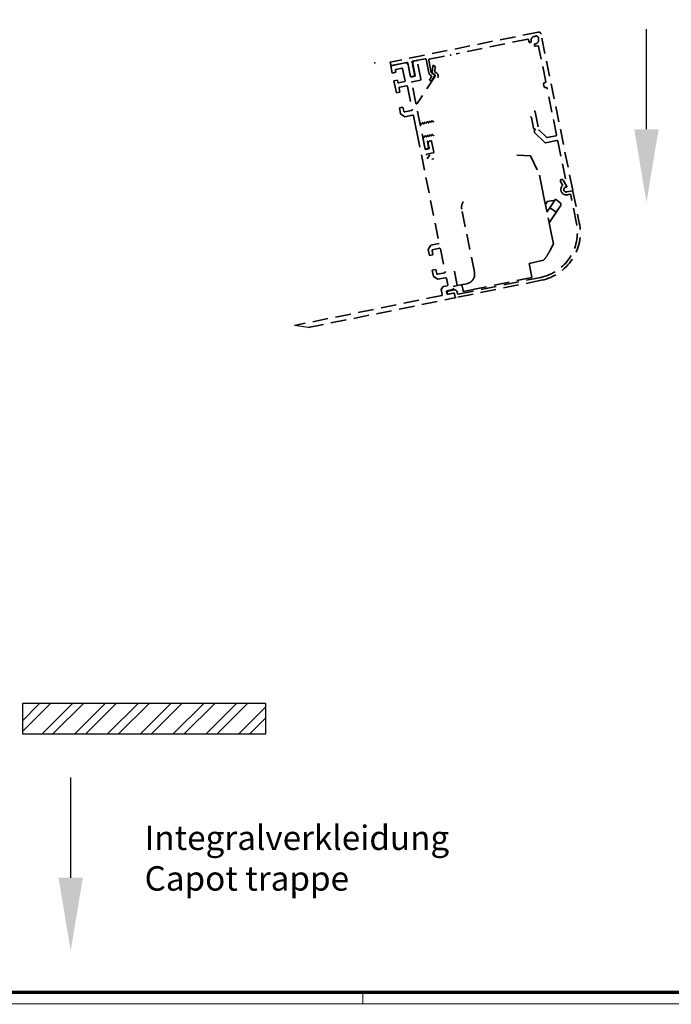
# Model space of a CAD drawing. Units: millimetres. Extents: x 0 to 1189, y 0 to 2781.
# Drawn here: x 668 to 935, y 940 to 1344 of the extents above; entities that cross this region are included whole.
import ezdxf

# ---------------------------------------------------------------- set-up
doc = ezdxf.new("R2010")
doc.units = ezdxf.units.MM
doc.linetypes.add('VERDECKT', pattern=[9.525, 6.35, -3.175])
for name, color, linetype in [('01_ZRahmen', 7, 'Continuous'), ('BLOCK 175100 Sensorverkleidung 100mm$0$175100 Sensorverkleidung 100mm', 3, 'Continuous'), ('BLOCK 175101 Abdeckprofil$0$175101 Abdeckprofil', 3, 'Continuous'), ('BLOCK 175102 Sensorprofil$0$175102 Sensorprofil', 9, 'Continuous'), ('BLOCK IXIO-CAN-S$0$IXIO-CAN-S', 253, 'Continuous'), ('Konstruktion', 31, 'Continuous'), ('Mass', 7, 'Continuous'), ('Schraffur', 9, 'Continuous'), ('Wand', 7, 'Continuous')]:
    doc.layers.add(name, color=color, linetype=linetype)
doc.styles.get("Standard").update_dxf_attribs({"font": 'arial.ttf'})

# ---------------------------------------------------------------- blocks, each defined once
blk = doc.blocks.new('DIN A0_ZRahmen')
at = {"layer": '01_ZRahmen', "color": 1, "lineweight": 20}
blk.add_line((808.8, -0.2), (808.8, 4.8), dxfattribs=at)
blk.add_lwpolyline([(1188.6, 0), (1188.6, 840.6), (0, 840.6), (0, 0)], close=True, dxfattribs=at)
at = {"layer": '01_ZRahmen', "lineweight": 70}
blk.add_lwpolyline([(1183.8, 4.8), (1183.8, 835.8), (19.8, 835.8), (19.8, 4.8)], close=True, dxfattribs=at)
blk = doc.blocks.new('17515200120 Blende abnehmbar Bruchstück Sensorik')
at = {"color": 1, "linetype": 'VERDECKT'}
blk.add_point((-64.36, 69.55), dxfattribs=at)
blk.add_point((-64.36, 69.55), dxfattribs=at)
at = {"layer": 'BLOCK 175100 Sensorverkleidung 100mm$0$175100 Sensorverkleidung 100mm', "color": 1, "linetype": 'VERDECKT', "lineweight": 35}
for p, q in [((-51.88, 69.57), (-57.76, 68.38)), ((-49.72, 63.99), (-50.7, 68.79)), ((-48.74, 69.19), (-47.76, 64.38)), ((-47.27, 70.5), (-47.96, 70.37)), ((-45.41, 62.82), (-46.92, 70.27)), ((-57.76, 68.38), (-57.15, 65.39)), ((-57.15, 65.39), (-55.68, 65.69)), ((-55.68, 65.69), (-55.85, 66.52)), ((-55.62, 66.87), (-53.26, 67.35)), ((-52.91, 67.12), (-51.92, 62.22)), ((-40.58, 68.25), (-40.75, 65.48)), ((-40.61, 65.21), (-39.61, 64.55)), ((-39.73, 68.22), (-40.11, 68.48)), ((-39.71, 66), (-39.59, 67.96)), ((-38.89, 65.27), (-39.58, 65.73)), ((-55.02, 62.45), (-56.49, 62.15)), ((-56.49, 62.15), (-55.49, 57.2)), ((-54.86, 61.62), (-55.02, 62.45)), ((-52.15, 61.86), (-54.5, 61.38)), ((-48, 64.03), (-49.37, 63.75)), ((-47.5, 53.03), (-49.21, 61.44)), ((-48.97, 61.79), (-45.64, 62.47)), ((-39.53, 64.13), (-46.96, 52.92)), ((-55.49, 57.2), (-54.02, 57.5)), ((-54.02, 57.5), (-54.37, 59.22)), ((-54.13, 59.57), (-51.29, 60.15)), ((-50.94, 59.91), (-49.01, 50.41)), ((-52.79, 51.43), (-54.26, 51.13)), ((-54.26, 51.13), (-53.75, 48.63)), ((-53.75, 48.63), (-51.98, 47.46)), ((-52.44, 49.71), (-52.79, 51.43)), ((-49.24, 50.05), (-52.08, 49.48)), ((-43.7, 34.29), (-46.79, 49.54)), ((-51.98, 47.46), (-48.84, 48.09)), ((-48.49, 47.86), (-47.25, 41.73)), ((-47.25, 41.73), (-46.89, 41.5)), ((-46.89, 41.5), (-47.13, 41.15)), ((-47.13, 41.15), (-37.87, -4.47)), ((-44.63, 38.9), (-43.78, 34.68)), ((-42.39, 36.39), (-42.03, 34.63)), ((-41.41, 37.61), (-41.61, 37.57)), ((-40.16, 32.97), (-41.06, 37.38)), ((-42.26, 34.28), (-43.34, 34.06)), ((-42.94, 32.1), (-40.4, 32.62)), ((-41.3, -5.17), (-42.47, -6.94)), ((-42.47, -6.94), (-41.96, -9.44)), ((-37.87, -4.47), (-41.3, -5.17)), ((-40.49, -9.14), (-40.84, -7.42)), ((-40.61, -7.07), (-37.76, -6.49)), ((-37.41, -6.73), (-35.48, -16.23)), ((-41.96, -9.44), (-40.49, -9.14)), ((-39.26, -15.21), (-40.73, -15.51)), ((-40.73, -15.51), (-40.22, -18.01)), ((-38.91, -16.93), (-39.26, -15.21)), ((-40.22, -18.01), (-38.45, -19.18)), ((-35.71, -16.59), (-38.56, -17.16)), ((-38.45, -19.18), (-35.32, -18.55)), ((-34.96, -18.78), (-34.42, -21.48)), ((-36.32, -22.17), (-37.1, -23.35)), ((-37.1, -23.35), (-36.66, -25.5)), ((-34.65, -21.83), (-36.32, -22.17)), ((-34.7, -25.11), (-34.88, -24.22)), ((-34.64, -23.87), (-32.49, -23.43)), ((-36.89, -25.86), (-97.31, -38.12)), ((-91.67, -39.02), (-31.6, -26.82)), ((-32.19, -24.9), (-34.35, -25.34)), ((-31.36, -26.47), (-31.6, -25.29))]:
    blk.add_line(p, q, dxfattribs=at)
for centre, radius, start, end in [((-51.68, 68.59), 1, 11.4756, 101.4756), ((-47.76, 69.39), 1, 101.4756, 191.4756), ((-47.21, 70.21), 0.3, 11.4756, 101.4756), ((-55.56, 66.58), 0.3, 101.4756, 191.4756), ((-53.2, 67.06), 0.3, 11.4756, 101.4756), ((-40.45, 65.46), 0.3, 176.4756, 191.4756), ((-40.45, 65.46), 0.3, 191.4756, 236.4756), ((-40.28, 68.23), 0.3, 56.4756, 176.4756), ((-39.89, 67.97), 0.3, 356.4756, 56.4756), ((-39.41, 65.98), 0.3, 176.4756, 191.4756), ((-39.41, 65.98), 0.3, 191.4756, 236.4756), ((-39.61, 64.19), 1.3, 329.0329, 56.4756), ((-54.56, 61.68), 0.3, 191.4756, 281.4756), ((-52.21, 62.16), 0.3, 281.4756, 11.4756), ((-49.43, 64.05), 0.3, 191.4756, 281.4756), ((-48.91, 61.5), 0.3, 101.4756, 191.4756), ((-48.06, 64.32), 0.3, 281.4756, 11.4756), ((-45.7, 62.76), 0.3, 281.4756, 11.4756), ((-39.78, 64.3), 0.3, 326.4756, 56.4756), ((-54.07, 59.28), 0.3, 101.4756, 191.4756), ((-51.23, 59.85), 0.3, 11.4756, 101.4756), ((-47.21, 53.09), 0.3, 191.4756, 326.4756), ((-52.14, 49.77), 0.3, 191.4756, 281.4756), ((-49.3, 50.35), 0.3, 281.4756, 11.4756), ((-46.5, 49.6), 0.3, 149.0329, 191.4756), ((-48.79, 47.8), 0.3, 11.6546, 101.4756), ((-41.41, 36.59), 1, 101.4756, 191.4756), ((-41.35, 37.32), 0.3, 11.4756, 101.4756), ((-43.4, 34.35), 0.3, 191.4756, 281.4756), ((-42.32, 34.57), 0.3, 281.4756, 11.4756), ((-40.46, 32.91), 0.3, 281.4756, 11.4756), ((-42.88, 31.8), 0.3, 101.4756, 191.4756), ((-40.55, -7.36), 0.3, 101.4756, 191.4756), ((-37.7, -6.79), 0.3, 11.4756, 101.4756), ((-38.62, -16.87), 0.3, 191.4756, 281.4756), ((-35.77, -16.29), 0.3, 281.4756, 11.4756), ((-35.26, -18.84), 0.3, 11.4756, 101.4756), ((-34.58, -24.16), 0.3, 101.4756, 191.4756), ((-34.71, -21.54), 0.3, 281.4756, 11.4756), ((-32.59, -22.94), 0.5, 281.4756, 11.4756), ((-36.95, -25.56), 0.3, 281.4756, 11.4756), ((-34.4, -25.05), 0.3, 191.4756, 281.4756), ((-32.09, -25.39), 0.5, 11.4756, 101.4756), ((-31.66, -26.53), 0.3, 281.4756, 11.4756)]:
    blk.add_arc(centre, radius, start, end, dxfattribs=at)
at = {"layer": 'BLOCK 175101 Abdeckprofil$0$175101 Abdeckprofil', "color": 1, "linetype": 'VERDECKT', "lineweight": 35}
for p, q in [((2.7, 82.18), (-58.06, 69.85)), ((16.87, 17.41), (3.88, 81.4)), ((-1.58, 79.27), (-30.9, 73.32)), ((-1.03, 78.07), (-1.23, 79.04)), ((-0.27, 78.03), (-0.6, 77.86)), ((1.19, 76.67), (1.22, 77.04)), ((1.56, 80.53), (1.48, 80.41)), ((2.73, 80.12), (1.98, 80.62)), ((2.73, 79.58), (2.81, 79.7)), ((-41.98, 71.07), (-33.45, 72.8)), ((2.52, 76.55), (1.55, 76.36)), ((5.82, 61.79), (2.87, 76.32)), ((-58.06, 69.85), (-57.82, 68.67)), ((-57.46, 68.44), (-51.19, 69.71)), ((-50.84, 69.47), (-49.8, 64.38)), ((-48.04, 64.74), (-49.07, 69.83)), ((-48.84, 70.19), (-43.65, 71.24)), ((-43.29, 71.01), (-42.16, 65.42)), ((-41.18, 65.62), (-42.21, 70.72)), ((-39.89, 64.79), (-41.03, 65.42)), ((-49.21, 63.99), (-48.43, 64.15)), ((-41.12, 63.99), (-41.79, 62.76)), ((-41.67, 62.35), (-41.32, 62.16)), ((-41.5, 64.54), (-41.24, 64.39)), ((-40.91, 62.28), (-39.76, 64.39)), ((5.24, 59.63), (4.96, 61.01)), ((5.2, 61.36), (5.59, 61.44)), ((5.99, 59.48), (5.59, 59.4)), ((10.24, 40.04), (6.34, 59.25)), ((1.48, 49.48), (2.97, 42.15)), ((-46.18, 46.54), (-45.86, 44.94)), ((-45.86, 44.94), (-45.42, 44.45)), ((-45.09, 44.52), (-44.97, 44.87)), ((-44.69, 44.92), (-44.44, 44.65)), ((-44.11, 44.72), (-43.99, 45.07)), ((-43.71, 45.12), (-43.46, 44.85)), ((-43.13, 44.92), (-43.01, 45.27)), ((-42.73, 45.32), (-42.48, 45.05)), ((-42.15, 45.12), (-42.03, 45.46)), ((-41.75, 45.52), (-41.5, 45.25)), ((-41.17, 45.32), (-41.05, 45.66)), ((-40.77, 45.72), (-40.52, 45.45)), ((-0.08, 47.13), (0.82, 42.72)), ((1.04, 41.64), (1.14, 41.14)), ((1.05, 42.56), (1.15, 42.58)), ((1.29, 41.89), (1.19, 41.87)), ((1.22, 40.99), (5.47, 36.86)), ((1.39, 42.42), (1.45, 42.13)), ((3.06, 41.99), (6.11, 39.03)), ((-44.14, 39), (-44.63, 38.9)), ((-43.9, 39.45), (-44.02, 39.11)), ((-43.32, 39.25), (-43.56, 39.52)), ((-42.92, 39.65), (-43.04, 39.31)), ((-42.31, 34.98), (-42.74, 37.14)), ((-42.34, 39.45), (-42.58, 39.72)), ((-41.94, 39.85), (-42.06, 39.51)), ((-41.36, 39.65), (-41.6, 39.92)), ((-40.96, 40.05), (-41.08, 39.7)), ((-40.38, 39.85), (-40.62, 40.12)), ((5.74, 36.78), (10.4, 37.72)), ((6.38, 38.95), (10, 39.68)), ((10.76, 37.49), (14.52, 18.97)), ((-43.19, 34.29), (-42.7, 34.39)), ((14.28, 18.61), (14.09, 18.57)), ((14.48, 16.61), (16.64, 17.05))]:
    blk.add_line(p, q, dxfattribs=at)
at = {"layer": 'BLOCK 175101 Abdeckprofil$0$175101 Abdeckprofil', "color": 1, "linetype": 'VERDECKT'}
blk.add_line((-43.78, 34.68), (-44.63, 38.9), dxfattribs=at)
at = {"layer": 'BLOCK 175101 Abdeckprofil$0$175101 Abdeckprofil', "color": 1, "linetype": 'VERDECKT', "lineweight": 35}
for centre, radius, start, end in [((2.9, 81.2), 1, 11.4756, 101.4756), ((-1.52, 78.98), 0.3, 11.4756, 101.4756), ((-0.74, 78.13), 0.3, 191.4756, 296.4756), ((-0.4, 78.29), 0.3, 296.4756, 18.0433), ((1.36, 78.87), 1.55, 85.4141, 191.4756), ((1.36, 78.87), 1.55, 191.4756, 198.0433), ((1.51, 77.02), 0.3, 94.9079, 176.4756), ((1.36, 78.87), 1.55, 274.9079, 27.537), ((1.81, 80.37), 0.3, 56.4756, 146.4756), ((2.56, 79.87), 0.3, 326.4756, 56.4756), ((-33.39, 72.51), 0.3, 11.4756, 101.4756), ((1.49, 76.65), 0.3, 176.4756, 191.4756), ((1.49, 76.65), 0.3, 191.4756, 281.4756), ((2.58, 76.26), 0.3, 11.4756, 101.4756), ((-57.52, 68.73), 0.3, 191.4756, 281.4756), ((-51.13, 69.41), 0.3, 11.4756, 101.4756), ((-48.78, 69.89), 0.3, 101.4756, 191.4756), ((-43.59, 70.95), 0.3, 11.4756, 101.4756), ((-41.92, 70.78), 0.3, 101.4756, 191.4756), ((-48.53, 64.64), 0.5, 281.4756, 11.4756), ((-40.88, 65.68), 1.3, 191.4756, 241.4756), ((-40.88, 65.68), 0.3, 191.4756, 241.4756), ((-40.03, 64.53), 0.3, 331.4756, 61.4756), ((-49.31, 64.48), 0.5, 191.4756, 281.4756), ((-41.53, 62.61), 0.3, 151.4756, 191.4756), ((-41.53, 62.61), 0.3, 191.4756, 241.4756), ((-41.17, 62.42), 0.3, 241.4756, 331.4756), ((-41.38, 64.13), 0.3, 331.4756, 61.4756), ((5.26, 61.07), 0.3, 101.4756, 191.4756), ((5.53, 61.73), 0.3, 281.4756, 11.4756), ((5.53, 59.69), 0.3, 191.4756, 281.4756), ((6.05, 59.19), 0.3, 11.4756, 101.4756), ((1.19, 49.42), 0.3, 11.4756, 101.4756), ((-45.28, 44.58), 0.2, 221.4756, 341.4756), ((-44.81, 44.81), 0.166, 41.4756, 161.4756), ((-44.3, 44.78), 0.2, 221.4756, 341.4756), ((-43.83, 45.01), 0.166, 41.4756, 161.4756), ((-43.31, 44.98), 0.2, 221.4756, 341.4756), ((-42.85, 45.21), 0.166, 41.4756, 161.4756), ((-42.33, 45.18), 0.2, 221.4756, 341.4756), ((-41.87, 45.41), 0.166, 41.4756, 161.4756), ((-41.35, 45.38), 0.2, 221.4756, 341.4756), ((-40.89, 45.61), 0.166, 41.4756, 161.4756), ((-40.37, 45.58), 0.2, 221.4756, 341.4756), ((-0.37, 47.07), 0.3, 11.4756, 101.4756), ((1.01, 42.76), 0.2, 191.4756, 281.4756), ((1.23, 41.68), 0.2, 101.4756, 191.4756), ((1.43, 41.2), 0.3, 191.4756, 225.8309), ((1.19, 42.38), 0.2, 11.4756, 101.4756), ((1.25, 42.09), 0.2, 281.4756, 11.4756), ((3.27, 42.2), 0.3, 191.4756, 225.8309), ((-44.17, 39.16), 0.166, 281.4756, 341.4756), ((-43.71, 39.39), 0.2, 41.4756, 161.4756), ((-43.19, 39.36), 0.166, 221.4756, 341.4756), ((-42.73, 39.59), 0.2, 41.4756, 161.4756), ((-42.45, 37.2), 0.3, 101.4756, 191.4756), ((-42.21, 39.56), 0.166, 221.4756, 341.4756), ((-41.75, 39.79), 0.2, 41.4756, 161.4756), ((-41.23, 39.76), 0.166, 221.4756, 341.4756), ((-40.77, 39.99), 0.2, 41.4756, 161.4756), ((-40.25, 39.96), 0.166, 221.4756, 341.4756), ((5.68, 37.07), 0.3, 225.8309, 281.4756), ((6.32, 39.24), 0.3, 225.8309, 281.4756), ((9.95, 39.98), 0.3, 281.4756, 11.4756), ((10.46, 37.43), 0.3, 11.4756, 101.4756), ((-43.29, 34.78), 0.5, 191.4756, 281.4756), ((-42.8, 34.88), 0.5, 281.4756, 11.4756), ((14.29, 17.59), 1, 101.4756, 191.4756), ((14.29, 17.59), 1, 191.4756, 281.4756), ((14.22, 18.91), 0.3, 281.4756, 11.4756), ((16.58, 17.35), 0.3, 281.4756, 11.4756)]:
    blk.add_arc(centre, radius, start, end, dxfattribs=at)
at = {"layer": 'BLOCK 175102 Sensorprofil$0$175102 Sensorprofil', "color": 1, "linetype": 'VERDECKT', "lineweight": 35}
for p, q in [((12.69, 19.57), (11.9, 20.87)), ((12.92, 21.49), (14.36, 19.14)), ((14.16, 18.69), (14.07, 18.67)), ((16.99, 16.82), (19.6, 3.98)), ((15.7, 15.64), (14.72, 15.44)), ((18.42, 3.74), (16.06, 15.4)), ((3.98, -19.6), (-31.01, -26.7)), ((-30.07, -25.29), (3.74, -18.42)), ((-34.29, -24.1), (-31.74, -23.59)), ((-34.64, -24.89), (-34.68, -24.69)), ((-31.99, -24.86), (-34.05, -25.28)), ((-31.36, -26.47), (-31.64, -25.1)), ((-30.56, -24.37), (-30.42, -25.05))]:
    blk.add_line(p, q, dxfattribs=at)
at = {"layer": 'BLOCK 175102 Sensorprofil$0$175102 Sensorprofil', "color": 1, "linetype": 'VERDECKT'}
blk.add_line((14.48, 16.61), (16.64, 17.05), dxfattribs=at)
at = {"layer": 'BLOCK 175102 Sensorprofil$0$175102 Sensorprofil', "color": 1, "linetype": 'VERDECKT', "lineweight": 35}
for centre, radius, start, end in [((12.41, 21.18), 0.6, 31.4756, 191.4756), ((12.41, 21.18), 0.6, 191.4756, 211.4756), ((14.28, 17.64), 2.25, 136.111, 191.4756), ((14.28, 17.64), 2.25, 191.4756, 281.4756), ((12.44, 19.41), 0.3, 316.111, 31.4756), ((14.28, 17.64), 1.05, 101.4756, 191.4756), ((14.28, 17.64), 1.05, 191.4756, 281.4756), ((14.1, 18.99), 0.3, 281.4756, 31.4756), ((16.7, 16.76), 0.3, 11.4756, 101.4756), ((15.76, 15.34), 0.3, 11.4756, 101.4756), ((0, 0), 18.8, 281.4756, 11.4756), ((0, 0), 20, 281.4756, 11.4756), ((-34.19, -24.59), 0.5, 101.4756, 191.4756), ((-31.54, -24.57), 1, 11.4756, 101.4756), ((-34.15, -24.79), 0.5, 191.4756, 281.4756), ((-31.93, -25.16), 0.3, 11.4756, 101.4756), ((-31.07, -26.41), 0.3, 191.4756, 281.4756), ((-30.13, -24.99), 0.3, 191.4756, 281.4756)]:
    blk.add_arc(centre, radius, start, end, dxfattribs=at)
at = {"layer": 'BLOCK IXIO-CAN-S$0$IXIO-CAN-S', "color": 1, "linetype": 'VERDECKT', "lineweight": 35}
for p, q in [((-41.76, 31.82), (-42.86, 30.17)), ((-40.99, 30), (-40.11, 30.21)), ((-6.04, 31.66), (-0.39, 31.48)), ((-0.39, 31.48), (3.13, 24.03)), ((4.5, 17.31), (3.13, 24.03)), ((4.92, 15.2), (4.5, 17.31)), ((6.23, 8.78), (4.92, 15.2)), ((5.67, 11.5), (6.35, 12.5)), ((6.31, 12.67), (8.99, 13.08)), ((6.32, 12.66), (6.31, 12.67)), ((6.32, 12.66), (6.34, 12.55)), ((6.35, 12.5), (6.34, 12.55)), ((9.82, 13.59), (7.54, 10.15)), ((8.99, 13.08), (9.01, 13.08)), ((9.01, 13.08), (9.34, 12.86)), ((9.82, 13.59), (11.63, 12.27)), ((-23.43, -16.3), (-28.67, 9.52)), ((8.05, -0.17), (6.23, 8.78)), ((7.54, 10.15), (6.32, 8.34)), ((7.54, 10.15), (9.37, 8.87)), ((11.87, 10.91), (9.94, 8)), ((9.94, 8), (7.21, 3.96)), ((8.96, -4.68), (8.05, -0.17)), ((7.65, -7.29), (8.96, -4.68)), ((-0.99, -12.72), (4.96, -11.31)), ((-31.66, -15.93), (-30.47, -21.81)), ((-0.26, -16.33), (-0.99, -12.72)), ((0.16, -18.49), (-23.49, -23.29)), ((-0.26, -16.33), (-0.03, -17.51)), ((-0.03, -17.51), (0.16, -18.49)), ((-30.47, -21.81), (-32.23, -22.17)), ((-30.47, -21.81), (-26.55, -21.01)), ((-28.61, -21.43), (-28.48, -22.06)), ((-28.13, -23.79), (-28.48, -22.06)), ((-28.03, -24.25), (-28.13, -23.79)), ((-28.03, -24.25), (-24.58, -23.51)), ((-23.49, -23.29), (-24.58, -23.51))]:
    blk.add_line(p, q, dxfattribs=at)
for points, knots in [([(-28.67, 9.52), (-28.72, 10.12), (-28.81, 11.18), (-28.3, 12.11), (-28.08, 12.53)], [0, 0, 0, 0, 0.559989, 1, 1, 1, 1]), ([(11.87, 10.91), (11.93, 11.03), (12.06, 11.28), (12.04, 11.7), (11.88, 12.05), (11.71, 12.2), (11.63, 12.27)], [0, 0, 0, 0, 0.280127, 0.574826, 0.797266, 1, 1, 1, 1]), ([(9.37, 8.87), (9.45, 8.82), (9.6, 8.7), (9.79, 8.51), (9.93, 8.31), (9.99, 8.13), (9.96, 8.04), (9.94, 8)], [0, 0, 0, 0, 0.170432, 0.355812, 0.55109, 0.782207, 1, 1, 1, 1]), ([(4.96, -11.31), (5.53, -10.6), (6.55, -9.35), (7.32, -7.92), (7.65, -7.29)], [0, 0, 0, 0, 0.56001, 1, 1, 1, 1]), ([(-26.55, -21.01), (-26.01, -20.83), (-24.88, -20.45), (-23.78, -19.12), (-23.28, -17.65), (-23.38, -16.74), (-23.43, -16.3)], [0, 0, 0, 0, 0.270282, 0.562454, 0.789752, 1, 1, 1, 1])]:
    blk.add_open_spline(points, degree=3, knots=knots, dxfattribs=at)
at = {"layer": 'Konstruktion', "color": 1, "linetype": 'VERDECKT'}
blk.add_line((-91.67, -39.02), (-97.31, -38.12), dxfattribs=at)

msp = doc.modelspace()

# ---------------------------------------------------------------- hatches: boundary and pattern name
at = {"layer": 'Schraffur'}
h = msp.add_hatch(dxfattribs=at)
h.set_pattern_fill('ANSI32', color=256)
h.set_pattern_definition([(45, (-7962.27, 4562.174), (-6.735192, 6.735192), []), (45, (-7957.78, 4562.174), (-6.735192, 6.735192), [])])
h.paths.add_polyline_path([(669.08099476, 1051.30458478), (769.08099476, 1051.30458478), (769.08099476, 1063.80458478), (669.08099476, 1063.80458478)])

# ---------------------------------------------------------------- linework, layer by layer
at = {"layer": 'Mass', "linetype": 'ByBlock', "lineweight": -2}
for points in [[(925.23569237, 1299.23049744), (925.23569237, 1340.29175022)], [(688.91806388, 992.32274288), (688.91806388, 1033.38399566)]]:
    msp.add_lwpolyline(points, dxfattribs=at)
at = {"layer": 'Mass'}
for points in [[(930.23569237, 1299.23049744), (925.23569237, 1269.23049744), (920.23569237, 1299.23049744)], [(693.91806388, 992.32274288), (688.91806388, 962.32274288), (683.91806388, 992.32274288)]]:
    msp.add_solid(points, dxfattribs=at)
at = {"layer": 'Wand'}
msp.add_lwpolyline([(669.08099476, 1051.30458478), (769.08099476, 1051.30458478), (769.08099476, 1063.80458478), (669.08099476, 1063.80458478)], close=True, dxfattribs=at)

# ---------------------------------------------------------------- block references
at = {"layer": '01_ZRahmen'}
msp.add_blockref('DIN A0_ZRahmen', (0, 940.59999), dxfattribs=at)
at = {"layer": 'Konstruktion'}
msp.add_blockref('17515200120 Blende abnehmbar Bruchstück Sensorik', (878.07984253, 1256.91497905), dxfattribs=at)

# ---------------------------------------------------------------- texts
at = {"layer": 'Mass', "insert": (719.25871198, 1013.68820901), "char_height": 10, "attachment_point": 1}
msp.add_mtext_dynamic_manual_height_columns('Integralverkleidung\\PCapot trappe', width=212.6363308578, gutter_width=25, heights=[0], dxfattribs=at)

doc.saveas('drawing.dxf')
